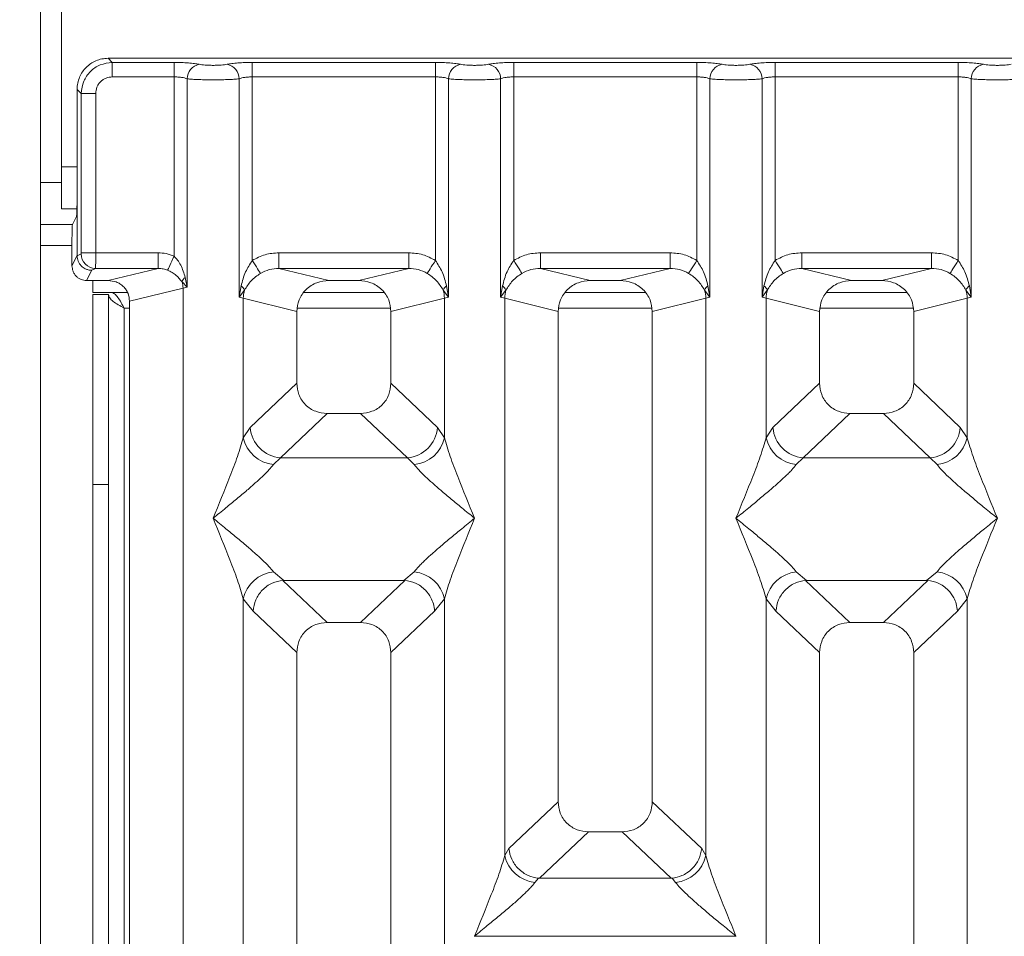
# Model space of a CAD drawing. Units: millimetres. Extents: x 5 to 415, y 5 to 292.
# Drawn here: x 132 to 141, y 128 to 137 of the extents above; entities that cross this region are included whole.
import ezdxf

# ---------------------------------------------------------------- set-up
doc = ezdxf.new("R2010")
doc.units = ezdxf.units.MM
doc.layers.add('BEMAßUNG', color=96, linetype='Continuous')
doc.styles.add('SLDTEXTSTYLE0', font='TXT', dxfattribs={"width": 0.75})
doc.dimstyles.new('SLDDIMSTYLE1', dxfattribs={"dimtxt": 3.5, "dimasz": 3.302, "dimexe": 0, "dimexo": 0.0625, "dimgap": 0.875, "dimtad": 1, "dimlfac": 10, "dimrnd": 1e-09, "dimzin": 12, "dimdsep": 46, "dimtxsty": 'SLDTEXTSTYLE0', "dimsah": 1, "dimcen": 0.09, "dimadec": 0, "dimazin": 3, "dimtfac": 1, "dimtofl": 0, "dimtmove": 0, "dimatfit": 3, "dimfxl": 0, "dimfrac": 2, "dimtolj": 1, "dimtzin": 12, "dimarcsym": 0})

# ---------------------------------------------------------------- blocks, each defined once
blk = doc.blocks.new('_D_10')
at = {"layer": 'BEMAßUNG'}
for p, q in [((131.6464, 136.2814), (118.5698, 136.2814)), ((119.5698, 136.2814), (119.5698, 88.7814)), ((131.6464, 88.7814), (118.5698, 88.7814))]:
    blk.add_line(p, q, dxfattribs=at)
for points in [[(119.5698, 136.2814), (119.0618, 132.9794), (120.0778, 132.9794)], [(119.5698, 88.7814), (120.0778, 92.0834), (119.0618, 92.0834)]]:
    blk.add_solid(points, dxfattribs=at)
at = {"layer": 'BEMAßUNG', "insert": (115.058, 108.1162), "char_height": 3.5, "attachment_point": 1, "rotation": 90, "style": 'SLDTEXTSTYLE0'}
blk.add_mtext('475', dxfattribs=at)

msp = doc.modelspace()

# ---------------------------------------------------------------- linework, layer by layer
at = {"color": 7, "linetype": 'Continuous', "lineweight": 15}
for p, q in [((132.0002, 142.7919), (132.0002, 89.4919)), ((132.2002, 141.4919), (132.2002, 135.2419)), ((132.6464, 136.2815), (132.6856, 136.2422)), ((142.1547, 136.2815), (132.6464, 136.2815)), ((132.6856, 136.2422), (133.2764, 136.2422)), ((132.6856, 136.2422), (132.6856, 136.1035)), ((133.2764, 136.2422), (133.2764, 136.1035)), ((134.0247, 136.2422), (135.7764, 136.2422)), ((134.0247, 136.2422), (134.0247, 136.1035)), ((135.7764, 136.2422), (135.7764, 136.1035)), ((136.5247, 136.2422), (138.2764, 136.2422)), ((136.5247, 136.2422), (136.5247, 136.1035)), ((138.2764, 136.2422), (138.2764, 136.1035)), ((139.0247, 136.2422), (140.7764, 136.2422)), ((139.0247, 136.2422), (139.0247, 136.1035)), ((140.7764, 136.2422), (140.7764, 136.1035)), ((132.6856, 136.1035), (133.2764, 136.1035)), ((133.2764, 134.3884), (133.2764, 136.1035)), ((133.4011, 136.0854), (133.4011, 134.0934)), ((133.9, 133.997), (133.9, 136.0854)), ((134.0247, 136.1035), (134.0247, 134.3473)), ((134.0247, 136.1035), (135.7764, 136.1035)), ((135.7764, 134.3473), (135.7764, 136.1035)), ((135.9011, 136.0854), (135.9011, 133.997)), ((136.4, 133.997), (136.4, 136.0854)), ((136.5247, 136.1035), (136.5247, 134.3473)), ((136.5247, 136.1035), (138.2764, 136.1035)), ((138.2764, 134.3473), (138.2764, 136.1035)), ((138.4011, 136.0854), (138.4011, 133.997)), ((138.9, 133.997), (138.9, 136.0854)), ((139.0247, 136.1035), (139.0247, 134.3473)), ((140.7764, 136.1035), (139.0247, 136.1035)), ((140.7764, 134.3473), (140.7764, 136.1035)), ((140.9011, 136.0854), (140.9011, 133.997)), ((132.3493, 135.9844), (132.3886, 135.9451)), ((132.3493, 135.9844), (132.3493, 134.9682)), ((132.3886, 134.4213), (132.3886, 135.9451)), ((132.3886, 135.9451), (132.5272, 135.9451)), ((132.5272, 135.9451), (132.5272, 134.4213)), ((132.2002, 134.8419), (132.2002, 135.2419)), ((132.3493, 134.3935), (132.3493, 134.9682)), ((132.2002, 134.8419), (132.3476, 134.8419)), ((132.3045, 134.6919), (132.3428, 134.7687)), ((132.3045, 134.6919), (132.0002, 134.6919)), ((132.3004, 134.5672), (132.3004, 134.2956)), ((132.3004, 134.2956), (132.3493, 134.3935)), ((132.3493, 134.3925), (132.3873, 134.4114)), ((132.3493, 134.3935), (132.3493, 134.3925)), ((132.3886, 134.4213), (132.5272, 134.4213)), ((132.5272, 134.4213), (133.123, 134.4213)), ((133.123, 134.2717), (133.123, 134.4213)), ((134.2801, 134.4213), (135.521, 134.4213)), ((134.2801, 134.4213), (134.2801, 134.2717)), ((135.521, 134.4213), (135.521, 134.2717)), ((136.7801, 134.4213), (138.021, 134.4213)), ((136.7801, 134.4213), (136.7801, 134.2717)), ((138.021, 134.4213), (138.021, 134.2717)), ((139.2801, 134.4213), (140.521, 134.4213)), ((139.2801, 134.4213), (139.2801, 134.2717)), ((140.521, 134.4213), (140.521, 134.2717)), ((132.4401, 134.1556), (132.489, 134.2533)), ((132.489, 134.2533), (132.5259, 134.2717)), ((132.5259, 134.2717), (133.123, 134.2717)), ((132.6464, 134.1556), (133.123, 134.2717)), ((134.2801, 134.2717), (134.7566, 134.1556)), ((134.2801, 134.2717), (135.521, 134.2717)), ((135.0444, 134.1556), (135.521, 134.2717)), ((136.7801, 134.2717), (137.2566, 134.1556)), ((136.7801, 134.2717), (138.021, 134.2717)), ((137.5444, 134.1556), (138.021, 134.2717)), ((139.2801, 134.2717), (139.7566, 134.1556)), ((140.521, 134.2717), (139.2801, 134.2717)), ((140.0444, 134.1556), (140.521, 134.2717)), ((132.6464, 134.1556), (132.4401, 134.1556)), ((132.5002, 134.1556), (132.5002, 134.0419)), ((133.3526, 134.1422), (133.4011, 134.0934)), ((133.4011, 134.0934), (133.383, 134.1861)), ((133.9185, 134.104), (133.9, 133.997)), ((135.0444, 134.1556), (134.7566, 134.1556)), ((135.9011, 133.997), (135.8826, 134.104)), ((136.4185, 134.104), (136.4, 133.997)), ((137.5444, 134.1556), (137.2566, 134.1556)), ((138.4011, 133.997), (138.3826, 134.104)), ((138.9185, 134.104), (138.9, 133.997)), ((140.0444, 134.1556), (139.7566, 134.1556)), ((140.9011, 133.997), (140.8826, 134.104)), ((132.5002, 134.0419), (132.8307, 134.0419)), ((132.5002, 132.2033), (132.5002, 134.0219)), ((132.5002, 134.0219), (132.6502, 134.0219)), ((132.6502, 134.0219), (132.6502, 132.2033)), ((132.8505, 133.9589), (133.3622, 134.0836)), ((133.4011, 134.0934), (133.3622, 134.0836)), ((133.3622, 134.0836), (133.3622, 90.9793)), ((133.9, 133.997), (133.9506, 134.0644)), ((135.2846, 134.0419), (134.5165, 134.0419)), ((135.8504, 134.0644), (135.9011, 133.997)), ((136.4, 133.997), (136.4506, 134.0644)), ((137.7846, 134.0419), (137.0165, 134.0419)), ((138.3504, 134.0644), (138.4011, 133.997)), ((138.9, 133.997), (138.9506, 134.0644)), ((140.2846, 134.0419), (139.5165, 134.0419)), ((140.8504, 134.0644), (140.9011, 133.997)), ((132.8505, 91.1039), (132.8505, 133.9589)), ((133.9389, 133.9853), (133.9, 133.997)), ((133.9389, 132.6517), (133.9389, 133.9853)), ((133.9389, 133.9853), (134.4505, 133.8606)), ((135.3505, 133.8606), (135.8622, 133.9853)), ((135.9011, 133.997), (135.8622, 133.9853)), ((135.8622, 133.9853), (135.8622, 132.6517)), ((136.4389, 133.9853), (136.4, 133.997)), ((136.4389, 128.6542), (136.4389, 133.9853)), ((136.4389, 133.9853), (136.9505, 133.8606)), ((137.8505, 133.8606), (138.3622, 133.9853)), ((138.4011, 133.997), (138.3622, 133.9853)), ((138.3622, 133.9853), (138.3622, 128.6542)), ((138.9389, 133.9853), (138.9, 133.997)), ((138.9389, 132.6517), (138.9389, 133.9853)), ((138.9389, 133.9853), (139.4505, 133.8606)), ((140.3505, 133.8606), (140.8622, 133.9853)), ((140.9011, 133.997), (140.8622, 133.9853)), ((140.8622, 133.9853), (140.8622, 132.6517)), ((134.4505, 133.8606), (134.4505, 133.1726)), ((135.3505, 133.1726), (135.3505, 133.8606)), ((136.9505, 133.8606), (136.9505, 129.1696)), ((137.8505, 129.1696), (137.8505, 133.8606)), ((139.4505, 133.8606), (139.4505, 133.1726)), ((140.3505, 133.1726), (140.3505, 133.8606)), ((134.4505, 133.1726), (134.0047, 132.7499)), ((135.7964, 132.7499), (135.3505, 133.1726)), ((139.0047, 132.7499), (139.4505, 133.1726)), ((140.7964, 132.7499), (140.3505, 133.1726)), ((134.74, 132.8842), (134.293, 132.4604)), ((134.74, 132.8842), (135.061, 132.8842)), ((135.508, 132.4604), (135.061, 132.8842)), ((139.74, 132.8842), (139.293, 132.4604)), ((139.74, 132.8842), (140.061, 132.8842)), ((140.508, 132.4604), (140.061, 132.8842)), ((134.0047, 132.7499), (133.9389, 132.6517)), ((135.8622, 132.6517), (135.7964, 132.7499)), ((138.9389, 132.6517), (139.0047, 132.7499)), ((140.8622, 132.6517), (140.7964, 132.7499)), ((134.293, 132.4604), (134.2272, 132.395)), ((134.293, 132.4604), (135.508, 132.4604)), ((135.5738, 132.395), (135.508, 132.4604)), ((139.293, 132.4604), (139.2272, 132.395)), ((140.508, 132.4604), (139.293, 132.4604)), ((140.5738, 132.395), (140.508, 132.4604)), ((132.6502, 132.2033), (132.5002, 132.2033)), ((132.5002, 103.7919), (132.5002, 132.2033)), ((132.6502, 103.7919), (132.6502, 132.2033)), ((134.2272, 131.3679), (134.3268, 131.2867)), ((135.4742, 131.2867), (135.5738, 131.3679)), ((139.2272, 131.3679), (139.3268, 131.2867)), ((140.4742, 131.2867), (140.5738, 131.3679)), ((134.3268, 131.2867), (134.3159, 131.2863)), ((134.3159, 131.2863), (134.74, 130.8842)), ((134.3268, 131.2867), (135.4742, 131.2867)), ((135.061, 130.8842), (135.4851, 131.2863)), ((135.4851, 131.2863), (135.4742, 131.2867)), ((139.3268, 131.2867), (139.3159, 131.2863)), ((139.3159, 131.2863), (139.74, 130.8842)), ((139.3268, 131.2867), (140.4742, 131.2867)), ((140.061, 130.8842), (140.4851, 131.2863)), ((140.4851, 131.2863), (140.4742, 131.2867)), ((133.9389, 115.5976), (133.9389, 131.1112)), ((133.9389, 131.1112), (134.0322, 130.9925)), ((135.7689, 130.9925), (135.8622, 131.1112)), ((135.8622, 131.1112), (135.8622, 115.5976)), ((138.9389, 115.5976), (138.9389, 131.1112)), ((138.9389, 131.1112), (139.0322, 130.9925)), ((140.7689, 130.9925), (140.8622, 131.1112)), ((140.8622, 131.1112), (140.8622, 115.5976)), ((134.0322, 130.9925), (134.4505, 130.5958)), ((135.3505, 130.5958), (135.7689, 130.9925)), ((139.4505, 130.5958), (139.0322, 130.9925)), ((140.3505, 130.5958), (140.7689, 130.9925)), ((135.061, 130.8842), (134.74, 130.8842)), ((140.061, 130.8842), (139.74, 130.8842)), ((134.4505, 130.5958), (134.4505, 113.5156)), ((135.3505, 113.5156), (135.3505, 130.5958)), ((139.4505, 130.5958), (139.4505, 113.5156)), ((140.3505, 113.5156), (140.3505, 130.5958)), ((136.9505, 129.1696), (136.478, 128.7216)), ((138.3231, 128.7216), (137.8505, 129.1696)), ((137.24, 128.8812), (136.7713, 128.4368)), ((137.24, 128.8812), (137.561, 128.8812)), ((138.0297, 128.4368), (137.561, 128.8812)), ((136.4389, 128.6542), (136.478, 128.7216)), ((138.3622, 128.6542), (138.3231, 128.7216)), ((136.761, 128.4373), (136.7272, 128.3975)), ((136.7713, 128.4368), (136.761, 128.4373)), ((138.0297, 128.4368), (136.7713, 128.4368)), ((138.0401, 128.4373), (138.0297, 128.4368)), ((138.0738, 128.3975), (138.0401, 128.4373)), ((136.1505, 127.884), (136.1514, 127.8827)), ((136.1514, 127.8827), (136.1505, 127.8815)), ((138.6496, 127.8827), (136.1514, 127.8827)), ((138.6496, 127.8827), (138.6505, 127.884)), ((138.6505, 127.8815), (138.6496, 127.8827))]:
    msp.add_line(p, q, dxfattribs=at)
at = {"color": 8, "linetype": 'Continuous', "lineweight": 15}
for p, q in [((132.2002, 135.2419), (132.3493, 135.2419)), ((132.2002, 135.0919), (132.0002, 135.0919)), ((132.0002, 134.4919), (132.3004, 134.4919)), ((132.8002, 133.8919), (132.8505, 133.8919)), ((132.8002, 103.7919), (132.8002, 133.8919)), ((134.4567, 133.8919), (135.3444, 133.8919)), ((136.9567, 133.8919), (137.8444, 133.8919)), ((139.4567, 133.8919), (140.3444, 133.8919))]:
    msp.add_line(p, q, dxfattribs=at)
at = {"color": 7, "linetype": 'Continuous', "lineweight": 15, "flags": 128}
for points in [[(133.2764, 134.3884), (133.2656, 134.3648), (133.2552, 134.3419), (133.2455, 134.3204), (133.2366, 134.3009), (133.229, 134.2841), (133.2228, 134.2704), (133.2182, 134.2603), (133.2153, 134.254)], [(134.0247, 134.3473), (134.0384, 134.326), (134.0517, 134.3052), (134.0642, 134.2857), (134.0756, 134.2679), (134.0855, 134.2524), (134.0937, 134.2397), (134.0998, 134.2301), (134.1038, 134.2238)], [(135.6972, 134.2238), (135.7012, 134.2301), (135.7074, 134.2397), (135.7156, 134.2524), (135.7255, 134.2679), (135.7368, 134.2857), (135.7494, 134.3052), (135.7627, 134.326), (135.7764, 134.3473)], [(136.5247, 134.3473), (136.5384, 134.326), (136.5517, 134.3052), (136.5642, 134.2857), (136.5756, 134.2679), (136.5855, 134.2524), (136.5937, 134.2397), (136.5998, 134.2301), (136.6038, 134.2238)], [(138.1972, 134.2238), (138.2012, 134.2301), (138.2074, 134.2397), (138.2155, 134.2524), (138.2255, 134.2679), (138.2368, 134.2857), (138.2494, 134.3052), (138.2627, 134.326), (138.2764, 134.3473)], [(139.0247, 134.3473), (139.0384, 134.326), (139.0517, 134.3052), (139.0642, 134.2857), (139.0756, 134.2679), (139.0855, 134.2524), (139.0937, 134.2397), (139.0998, 134.2301), (139.1038, 134.2238)], [(140.7764, 134.3473), (140.7627, 134.326), (140.7494, 134.3052), (140.7368, 134.2857), (140.7255, 134.2679), (140.7155, 134.2524), (140.7074, 134.2397), (140.7012, 134.2301), (140.6972, 134.2238)]]:
    msp.add_lwpolyline(points, dxfattribs=at)
at = {"color": 7, "linetype": 'Continuous', "lineweight": 15}
for centre, radius, start, end in [((133.5432, 136.0843), 0.1421, 100.43231, 179.52947), ((133.7578, 136.0842), 0.1422, 0.473, 79.5681), ((136.0432, 136.0842), 0.1422, 100.4319, 179.527), ((136.2578, 136.0843), 0.1421, 0.46886, 79.56935), ((138.5432, 136.0842), 0.1422, 100.43321, 179.52569), ((138.7578, 136.0842), 0.1422, 0.473, 79.5681), ((141.0432, 136.0842), 0.1422, 100.4319, 179.527), ((132.528, 134.4124), 0.1408, 180.43556, 269.14232), ((133.4481, 134.1086), 0.1012, 130.03319, 160.63231), ((133.1536, 134.0796), 0.2086, 1.08888, 17.44219), ((133.8587, 134.0227), 0.1009, 24.45032, 53.69189), ((135.9423, 134.0227), 0.1009, 126.30811, 155.54968), ((136.3588, 134.0227), 0.1008, 24.4298, 53.70201), ((138.4423, 134.0227), 0.1009, 126.30811, 155.54968), ((138.8587, 134.0227), 0.1009, 24.45032, 53.69189), ((140.9422, 134.0227), 0.1008, 126.28929, 155.56849), ((134.2513, 133.9794), 0.3125, 164.21438, 178.92417), ((135.5497, 133.9794), 0.3125, 1.07583, 15.78562), ((136.7516, 133.9794), 0.3128, 164.22191, 178.91665), ((138.0503, 133.9795), 0.3119, 1.06282, 15.79863), ((139.2508, 133.9795), 0.3119, 164.20137, 178.93718), ((140.5494, 133.9794), 0.3128, 1.08335, 15.77809), ((134.3196, 132.7752), 0.316, 184.60548, 265.17348), ((135.4814, 132.7752), 0.316, 274.82652, 355.39452), ((139.3196, 132.7752), 0.316, 184.60478, 265.17418), ((140.4814, 132.7752), 0.316, 274.82534, 355.39688), ((134.2611, 132.7233), 0.33, 192.52038, 264.11676), ((135.54, 132.7233), 0.33, 275.88324, 347.47962), ((139.2611, 132.7232), 0.33, 192.51975, 264.11739), ((140.54, 132.7233), 0.33, 275.88447, 347.47839), ((134.2611, 131.0396), 0.33, 95.88324, 167.47962), ((135.54, 131.0396), 0.33, 12.52038, 84.11676), ((139.2611, 131.0396), 0.33, 95.88261, 167.48025), ((140.54, 131.0396), 0.33, 12.52161, 84.11553), ((136.7611, 128.7258), 0.33, 192.52161, 264.11553), ((138.04, 128.7258), 0.33, 275.88319, 347.48085)]:
    msp.add_arc(centre, radius, start, end, dxfattribs=at)
for points, knots in [([(132.6464, 136.2815), (132.626, 136.2803), (132.586, 136.2779), (132.5115, 136.254), (132.4306, 136.2001), (132.3767, 136.1192), (132.3528, 136.0448), (132.3505, 136.0047), (132.3493, 135.9844)], [0, 0, 0, 0, 0.130819, 0.257851, 0.5, 0.742159, 0.869195, 1, 1, 1, 1]), ([(132.3886, 135.9451), (132.3935, 135.9849), (132.4032, 136.0625), (132.4717, 136.159), (132.5683, 136.2275), (132.6458, 136.2372), (132.6856, 136.2422)], [0, 0, 0, 0, 0.256763, 0.500005, 0.743237, 1, 1, 1, 1]), ([(133.2764, 136.2422), (133.2997, 136.2419), (133.3472, 136.2415), (133.4144, 136.2377), (133.4741, 136.2319), (133.5031, 136.2267), (133.5175, 136.2241)], [0, 0, 0, 0, 0.245601, 0.49906, 0.753047, 1, 1, 1, 1]), ([(133.5175, 136.2241), (133.5255, 136.2226), (133.5415, 136.2197), (133.5744, 136.2165), (133.6112, 136.2145), (133.6505, 136.2138), (133.6899, 136.2145), (133.7266, 136.2165), (133.7595, 136.2197), (133.7755, 136.2226), (133.7836, 136.2241)], [0, 0, 0, 0, 0.125461, 0.250456, 0.375131, 0.499993, 0.624524, 0.749548, 0.874362, 1, 1, 1, 1]), ([(133.7836, 136.2241), (133.7979, 136.2267), (133.827, 136.2319), (133.8867, 136.2377), (133.9538, 136.2415), (134.0013, 136.2419), (134.0247, 136.2422)], [0, 0, 0, 0, 0.246949, 0.50093, 0.754404, 1, 1, 1, 1]), ([(135.7764, 136.2422), (135.7997, 136.2419), (135.8472, 136.2415), (135.9144, 136.2377), (135.9741, 136.2319), (136.0032, 136.2267), (136.0175, 136.2241)], [0, 0, 0, 0, 0.245596, 0.49907, 0.753051, 1, 1, 1, 1]), ([(136.0175, 136.2241), (136.0255, 136.2226), (136.0415, 136.2197), (136.0744, 136.2165), (136.1112, 136.2145), (136.1505, 136.2138), (136.1899, 136.2145), (136.2266, 136.2165), (136.2595, 136.2197), (136.2755, 136.2226), (136.2836, 136.2241)], [0, 0, 0, 0, 0.125462, 0.250456, 0.375114, 0.499994, 0.624526, 0.749532, 0.874362, 1, 1, 1, 1]), ([(136.2836, 136.2241), (136.2979, 136.2267), (136.327, 136.2319), (136.3867, 136.2377), (136.4538, 136.2415), (136.5013, 136.2419), (136.5247, 136.2422)], [0, 0, 0, 0, 0.246953, 0.50094, 0.754399, 1, 1, 1, 1]), ([(138.2764, 136.2422), (138.2997, 136.2419), (138.3472, 136.2415), (138.4144, 136.2377), (138.4741, 136.2319), (138.5031, 136.2267), (138.5175, 136.2241)], [0, 0, 0, 0, 0.245581, 0.499059, 0.753046, 1, 1, 1, 1]), ([(138.5175, 136.2241), (138.5255, 136.2226), (138.5415, 136.2197), (138.5744, 136.2165), (138.6112, 136.2145), (138.6505, 136.2138), (138.6899, 136.2145), (138.7266, 136.2165), (138.7595, 136.2197), (138.7755, 136.2226), (138.7836, 136.2241)], [0, 0, 0, 0, 0.1254616, 0.2504562, 0.3751319, 0.4999937, 0.6245251, 0.749532, 0.874362, 1, 1, 1, 1]), ([(138.7836, 136.2241), (138.7979, 136.2267), (138.827, 136.2319), (138.8867, 136.2377), (138.9538, 136.2415), (139.0013, 136.2419), (139.0247, 136.2422)], [0, 0, 0, 0, 0.246949, 0.50093, 0.754404, 1, 1, 1, 1]), ([(141.0175, 136.2241), (141.0032, 136.2267), (140.9741, 136.2319), (140.9144, 136.2377), (140.8472, 136.2415), (140.7997, 136.2419), (140.7764, 136.2422)], [0, 0, 0, 0, 0.246963, 0.500929, 0.754403, 1, 1, 1, 1]), ([(141.2836, 136.2241), (141.2755, 136.2226), (141.2595, 136.2197), (141.2266, 136.2165), (141.1899, 136.2145), (141.1505, 136.2138), (141.1112, 136.2145), (141.0744, 136.2165), (141.0415, 136.2197), (141.0255, 136.2226), (141.0175, 136.2241)], [0, 0, 0, 0, 0.125503, 0.250457, 0.375384, 0.499994, 0.624797, 0.74955, 0.874579, 1, 1, 1, 1]), ([(132.6856, 136.1035), (132.6656, 136.1014), (132.6348, 136.0982), (132.5978, 136.0785), (132.5727, 136.0581), (132.5522, 136.033), (132.5326, 135.996), (132.5293, 135.9651), (132.5272, 135.9451)], [0, 0, 0, 0, 0.24032, 0.370077, 0.499987, 0.629499, 0.759675, 1, 1, 1, 1]), ([(133.2764, 136.1035), (133.2885, 136.1033), (133.3131, 136.1028), (133.3473, 136.0991), (133.3782, 136.0934), (133.3932, 136.0881), (133.4011, 136.0854)], [0, 0, 0, 0, 0.245215, 0.496556, 0.737873, 1, 1, 1, 1]), ([(133.4011, 136.0854), (133.4173, 136.0839), (133.449, 136.0809), (133.5127, 136.0778), (133.5807, 136.0759), (133.6505, 136.0752), (133.7204, 136.0759), (133.7883, 136.0778), (133.8521, 136.0809), (133.8838, 136.0839), (133.9, 136.0854)], [0, 0, 0, 0, 0.1334, 0.261184, 0.383372, 0.499995, 0.616629, 0.738818, 0.866602, 1, 1, 1, 1]), ([(133.9, 136.0854), (133.9078, 136.0881), (133.9228, 136.0934), (133.9538, 136.0991), (133.9879, 136.1028), (134.0125, 136.1033), (134.0247, 136.1035)], [0, 0, 0, 0, 0.262093, 0.503446, 0.754745, 1, 1, 1, 1]), ([(135.7764, 136.1035), (135.7885, 136.1033), (135.8131, 136.1028), (135.8473, 136.0991), (135.8782, 136.0934), (135.8932, 136.0881), (135.9011, 136.0854)], [0, 0, 0, 0, 0.245254, 0.496558, 0.737873, 1, 1, 1, 1]), ([(135.9011, 136.0854), (135.9173, 136.0839), (135.949, 136.0809), (136.0127, 136.0778), (136.0807, 136.0759), (136.1505, 136.0752), (136.2204, 136.0759), (136.2883, 136.0778), (136.3521, 136.0809), (136.3838, 136.0839), (136.4, 136.0854)], [0, 0, 0, 0, 0.133407, 0.261192, 0.38338, 0.500004, 0.616628, 0.738817, 0.866602, 1, 1, 1, 1]), ([(136.4, 136.0854), (136.4078, 136.0881), (136.4228, 136.0934), (136.4538, 136.0991), (136.4879, 136.1028), (136.5125, 136.1033), (136.5247, 136.1035)], [0, 0, 0, 0, 0.26212, 0.503443, 0.754743, 1, 1, 1, 1]), ([(138.2764, 136.1035), (138.2885, 136.1033), (138.3131, 136.1028), (138.3473, 136.0991), (138.3782, 136.0934), (138.3932, 136.0881), (138.4011, 136.0854)], [0, 0, 0, 0, 0.245222, 0.496569, 0.737892, 1, 1, 1, 1]), ([(138.4011, 136.0854), (138.4173, 136.0839), (138.449, 136.0809), (138.5127, 136.0778), (138.5807, 136.0759), (138.6505, 136.0752), (138.7204, 136.0759), (138.7883, 136.0778), (138.8521, 136.0809), (138.8838, 136.0839), (138.9, 136.0854)], [0, 0, 0, 0, 0.1334055, 0.2611893, 0.3833764, 0.4999991, 0.6166218, 0.7388193, 0.8666031, 1, 1, 1, 1]), ([(138.9, 136.0854), (138.9078, 136.0881), (138.9228, 136.0934), (138.9538, 136.0991), (138.9879, 136.1028), (139.0125, 136.1033), (139.0247, 136.1035)], [0, 0, 0, 0, 0.262092, 0.503411, 0.754746, 1, 1, 1, 1]), ([(140.7764, 136.1035), (140.7885, 136.1033), (140.8131, 136.1028), (140.8473, 136.0991), (140.8782, 136.0934), (140.8932, 136.0881), (140.9011, 136.0854)], [0, 0, 0, 0, 0.245215, 0.496556, 0.737873, 1, 1, 1, 1]), ([(141.4, 136.0854), (141.3838, 136.0839), (141.3521, 136.0809), (141.2883, 136.0778), (141.2204, 136.0759), (141.1505, 136.0752), (141.0807, 136.0759), (141.0127, 136.0778), (140.949, 136.0809), (140.9173, 136.0839), (140.9011, 136.0854)], [0, 0, 0, 0, 0.133398, 0.261183, 0.383372, 0.499996, 0.616619, 0.738807, 0.866591, 1, 1, 1, 1]), ([(132.3493, 134.9682), (132.3492, 134.9441), (132.349, 134.894), (132.3475, 134.8286), (132.3454, 134.7817), (132.3436, 134.7729), (132.3428, 134.7687)], [0, 0, 0, 0, 0.240939, 0.499907, 0.758944, 1, 1, 1, 1]), ([(132.3045, 134.6919), (132.3039, 134.6893), (132.3029, 134.6838), (132.3015, 134.6544), (132.3006, 134.6136), (132.3005, 134.5823), (132.3004, 134.5672)], [0, 0, 0, 0, 0.241055, 0.500102, 0.759083, 1, 1, 1, 1]), ([(132.489, 134.2533), (132.4777, 134.2542), (132.4566, 134.2558), (132.4223, 134.2688), (132.3936, 134.2891), (132.3721, 134.3156), (132.3545, 134.3478), (132.3514, 134.3748), (132.3493, 134.3925)], [0, 0, 0, 0, 0.155211, 0.290481, 0.500364, 0.630785, 0.757689, 1, 1, 1, 1]), ([(132.3886, 134.4213), (132.3886, 134.42), (132.3885, 134.4175), (132.3882, 134.4143), (132.3878, 134.412), (132.3874, 134.4116), (132.3873, 134.4114)], [0, 0, 0, 0, 0.253333, 0.498726, 0.747472, 1, 1, 1, 1]), ([(132.5272, 134.4213), (132.5272, 134.406), (132.5271, 134.373), (132.5269, 134.3254), (132.5266, 134.2933), (132.5262, 134.2762), (132.526, 134.2732), (132.5259, 134.2717)], [0, 0, 0, 0, 0.204595, 0.43924, 0.70383, 0.848131, 1, 1, 1, 1]), ([(133.2764, 134.3884), (133.2518, 134.3979), (133.2024, 134.4171), (133.1495, 134.4199), (133.123, 134.4213)], [0, 0, 0, 0, 0.498206, 1, 1, 1, 1]), ([(133.383, 134.1861), (133.3709, 134.2256), (133.3532, 134.2834), (133.3129, 134.3502), (133.2878, 134.3764), (133.2764, 134.3884)], [0, 0, 0, 0, 0.539516, 0.790323, 1, 1, 1, 1]), ([(134.0247, 134.3473), (134.0644, 134.3687), (134.1442, 134.4117), (134.2346, 134.4181), (134.2801, 134.4213)], [0, 0, 0, 0, 0.497403, 1, 1, 1, 1]), ([(135.521, 134.4213), (135.5664, 134.4181), (135.6569, 134.4117), (135.7367, 134.3687), (135.7764, 134.3473)], [0, 0, 0, 0, 0.502597, 1, 1, 1, 1]), ([(136.5247, 134.3473), (136.5644, 134.3687), (136.6442, 134.4117), (136.7346, 134.4181), (136.7801, 134.4213)], [0, 0, 0, 0, 0.497413, 1, 1, 1, 1]), ([(138.021, 134.4213), (138.0664, 134.4181), (138.1569, 134.4117), (138.2367, 134.3687), (138.2764, 134.3473)], [0, 0, 0, 0, 0.502587, 1, 1, 1, 1]), ([(139.0247, 134.3473), (139.0644, 134.3687), (139.1442, 134.4117), (139.2346, 134.4181), (139.2801, 134.4213)], [0, 0, 0, 0, 0.497403, 1, 1, 1, 1]), ([(140.521, 134.4213), (140.5664, 134.4181), (140.6569, 134.4117), (140.7367, 134.3687), (140.7764, 134.3473)], [0, 0, 0, 0, 0.502576, 1, 1, 1, 1]), ([(132.4401, 134.1556), (132.4226, 134.1575), (132.3954, 134.1604), (132.3628, 134.1778), (132.3406, 134.1959), (132.3226, 134.2181), (132.3052, 134.2508), (132.3023, 134.278), (132.3004, 134.2956)], [0, 0, 0, 0, 0.239363, 0.369414, 0.499708, 0.62983, 0.760219, 1, 1, 1, 1]), ([(134.0247, 134.3473), (134.0015, 134.3117), (133.952, 134.2356), (133.9301, 134.1497), (133.9185, 134.104)], [0, 0, 0, 0, 0.4687549, 1, 1, 1, 1]), ([(135.8826, 134.104), (135.8709, 134.1497), (135.849, 134.2357), (135.7995, 134.3117), (135.7764, 134.3473)], [0, 0, 0, 0, 0.531634, 1, 1, 1, 1]), ([(136.5247, 134.3473), (136.5015, 134.3117), (136.452, 134.2356), (136.4301, 134.1497), (136.4185, 134.104)], [0, 0, 0, 0, 0.468758, 1, 1, 1, 1]), ([(138.3826, 134.104), (138.3709, 134.1497), (138.349, 134.2357), (138.2995, 134.3117), (138.2764, 134.3473)], [0, 0, 0, 0, 0.53164, 1, 1, 1, 1]), ([(139.0247, 134.3473), (139.0015, 134.3117), (138.952, 134.2356), (138.9301, 134.1497), (138.9185, 134.104)], [0, 0, 0, 0, 0.4687549, 1, 1, 1, 1]), ([(140.8826, 134.104), (140.8709, 134.1497), (140.849, 134.2357), (140.7995, 134.3117), (140.7764, 134.3473)], [0, 0, 0, 0, 0.531634, 1, 1, 1, 1]), ([(133.123, 134.2717), (133.1401, 134.271), (133.1718, 134.2697), (133.2016, 134.259), (133.2153, 134.254)], [0, 0, 0, 0, 0.540758, 1, 1, 1, 1]), ([(133.2153, 134.254), (133.2298, 134.2471), (133.2595, 134.2329), (133.3096, 134.1977), (133.3353, 134.1645), (133.3526, 134.1422)], [0, 0, 0, 0, 0.234987, 0.484632, 1, 1, 1, 1]), ([(133.9506, 134.0644), (133.9696, 134.0947), (133.998, 134.1399), (134.0544, 134.1907), (134.0876, 134.2129), (134.1038, 134.2238)], [0, 0, 0, 0, 0.508698, 0.759286, 1, 1, 1, 1]), ([(134.1038, 134.2238), (134.1312, 134.2379), (134.1867, 134.2663), (134.2487, 134.2699), (134.2801, 134.2717)], [0, 0, 0, 0, 0.494583, 1, 1, 1, 1]), ([(135.521, 134.2717), (135.5523, 134.2699), (135.6143, 134.2663), (135.6698, 134.2379), (135.6972, 134.2238)], [0, 0, 0, 0, 0.505417, 1, 1, 1, 1]), ([(135.6972, 134.2238), (135.7135, 134.2129), (135.7467, 134.1907), (135.8031, 134.1398), (135.8314, 134.0947), (135.8504, 134.0644)], [0, 0, 0, 0, 0.241828, 0.490901, 1, 1, 1, 1]), ([(136.4506, 134.0644), (136.4696, 134.0947), (136.498, 134.1399), (136.5544, 134.1907), (136.5876, 134.2129), (136.6038, 134.2238)], [0, 0, 0, 0, 0.508712, 0.759285, 1, 1, 1, 1]), ([(136.6038, 134.2238), (136.6312, 134.2379), (136.6867, 134.2663), (136.7487, 134.2699), (136.7801, 134.2717)], [0, 0, 0, 0, 0.494598, 1, 1, 1, 1]), ([(138.021, 134.2717), (138.0523, 134.2699), (138.1143, 134.2663), (138.1698, 134.2379), (138.1972, 134.2238)], [0, 0, 0, 0, 0.505417, 1, 1, 1, 1]), ([(138.1972, 134.2238), (138.2135, 134.2129), (138.2467, 134.1907), (138.3031, 134.1398), (138.3314, 134.0947), (138.3504, 134.0644)], [0, 0, 0, 0, 0.2418463, 0.4909029, 1, 1, 1, 1]), ([(138.9506, 134.0644), (138.9696, 134.0947), (138.998, 134.1399), (139.0544, 134.1907), (139.0876, 134.2129), (139.1038, 134.2238)], [0, 0, 0, 0, 0.508697, 0.759267, 1, 1, 1, 1]), ([(139.1038, 134.2238), (139.1312, 134.2379), (139.1867, 134.2663), (139.2487, 134.2699), (139.2801, 134.2717)], [0, 0, 0, 0, 0.494583, 1, 1, 1, 1]), ([(140.521, 134.2717), (140.5523, 134.2699), (140.6143, 134.2663), (140.6698, 134.2379), (140.6972, 134.2238)], [0, 0, 0, 0, 0.505417, 1, 1, 1, 1]), ([(140.6972, 134.2238), (140.7136, 134.2129), (140.7467, 134.1907), (140.8031, 134.1398), (140.8314, 134.0947), (140.8504, 134.0644)], [0, 0, 0, 0, 0.241828, 0.490901, 1, 1, 1, 1]), ([(132.8505, 133.9589), (132.8478, 133.9838), (132.8436, 134.0223), (132.8182, 134.0681), (132.7919, 134.0993), (132.7595, 134.1246), (132.7118, 134.149), (132.6722, 134.153), (132.6464, 134.1556)], [0, 0, 0, 0, 0.236194, 0.364643, 0.49398, 0.624108, 0.75553, 1, 1, 1, 1]), ([(134.7566, 134.1556), (134.718, 134.1517), (134.6587, 134.1457), (134.5871, 134.1091), (134.5385, 134.0712), (134.499, 134.0244), (134.461, 133.9556), (134.4546, 133.898), (134.4505, 133.8606)], [0, 0, 0, 0, 0.244473, 0.375756, 0.506039, 0.635236, 0.763824, 1, 1, 1, 1]), ([(135.3505, 133.8606), (135.3464, 133.898), (135.3401, 133.9556), (135.302, 134.0244), (135.2626, 134.0712), (135.214, 134.1091), (135.1424, 134.1457), (135.083, 134.1517), (135.0444, 134.1556)], [0, 0, 0, 0, 0.236175, 0.364666, 0.493962, 0.624143, 0.755527, 1, 1, 1, 1]), ([(137.2566, 134.1556), (137.218, 134.1517), (137.1586, 134.1457), (137.0871, 134.1091), (137.0385, 134.0712), (136.999, 134.0244), (136.961, 133.9556), (136.9546, 133.898), (136.9505, 133.8606)], [0, 0, 0, 0, 0.244474, 0.375757, 0.50603, 0.635236, 0.763824, 1, 1, 1, 1]), ([(137.8505, 133.8606), (137.8464, 133.898), (137.8401, 133.9556), (137.802, 134.0244), (137.7626, 134.0712), (137.714, 134.1091), (137.6424, 134.1457), (137.583, 134.1517), (137.5444, 134.1556)], [0, 0, 0, 0, 0.236174, 0.364665, 0.49397, 0.624141, 0.755526, 1, 1, 1, 1]), ([(139.7566, 134.1556), (139.718, 134.1517), (139.6587, 134.1457), (139.5871, 134.1091), (139.5385, 134.0712), (139.499, 134.0244), (139.461, 133.9556), (139.4546, 133.898), (139.4505, 133.8606)], [0, 0, 0, 0, 0.244472, 0.375754, 0.506036, 0.635241, 0.763828, 1, 1, 1, 1]), ([(140.3505, 133.8606), (140.3464, 133.898), (140.3401, 133.9556), (140.302, 134.0244), (140.2626, 134.0712), (140.214, 134.1091), (140.1424, 134.1457), (140.083, 134.1517), (140.0444, 134.1556)], [0, 0, 0, 0, 0.236176, 0.364666, 0.493971, 0.624142, 0.755527, 1, 1, 1, 1]), ([(132.8002, 133.8919), (132.7805, 133.9027), (132.7412, 133.9241), (132.6916, 133.9563), (132.6569, 133.9885), (132.6524, 134.01), (132.6502, 134.0207)], [0, 0, 0, 0, 0.250008, 0.500002, 0.749999, 1, 1, 1, 1]), ([(132.6714, 134.0419), (132.6837, 134.039), (132.7066, 134.0335), (132.7399, 133.9948), (132.7705, 133.9463), (132.7906, 133.9095), (132.8002, 133.8919)], [0, 0, 0, 0, 0.286297, 0.531457, 0.776532, 1, 1, 1, 1]), ([(134.4505, 133.1726), (134.4543, 133.1357), (134.46, 133.0792), (134.4957, 133.0115), (134.5326, 132.966), (134.5783, 132.9292), (134.6463, 132.8937), (134.703, 132.8879), (134.74, 132.8842)], [0, 0, 0, 0, 0.242298, 0.371103, 0.499358, 0.627615, 0.756816, 1, 1, 1, 1]), ([(135.061, 132.8842), (135.0981, 132.8879), (135.1548, 132.8937), (135.2227, 132.9292), (135.2684, 132.966), (135.3053, 133.0115), (135.341, 133.0791), (135.3468, 133.1357), (135.3505, 133.1726)], [0, 0, 0, 0, 0.243184, 0.372268, 0.500641, 0.628793, 0.757704, 1, 1, 1, 1]), ([(139.4505, 133.1726), (139.4543, 133.1357), (139.46, 133.0792), (139.4957, 133.0115), (139.5326, 132.966), (139.5783, 132.9292), (139.6463, 132.8937), (139.703, 132.8879), (139.74, 132.8842)], [0, 0, 0, 0, 0.242294, 0.371105, 0.499359, 0.627616, 0.756817, 1, 1, 1, 1]), ([(140.061, 132.8842), (140.0981, 132.8879), (140.1548, 132.8937), (140.2227, 132.9292), (140.2684, 132.966), (140.3053, 133.0115), (140.341, 133.0791), (140.3468, 133.1357), (140.3505, 133.1726)], [0, 0, 0, 0, 0.243185, 0.37227, 0.500633, 0.628795, 0.757701, 1, 1, 1, 1]), ([(133.6505, 131.8814), (133.7048, 132.0148), (133.7863, 132.2149), (133.8873, 132.476), (133.9217, 132.5932), (133.9389, 132.6517)], [0, 0, 0, 0, 0.500217, 0.750459, 1, 1, 1, 1]), ([(135.8622, 132.6517), (135.8793, 132.5932), (135.9138, 132.476), (136.0148, 132.2149), (136.0962, 132.0148), (136.1505, 131.8814)], [0, 0, 0, 0, 0.249541, 0.499783, 1, 1, 1, 1]), ([(138.6505, 131.8814), (138.7048, 132.0148), (138.7863, 132.2149), (138.8873, 132.476), (138.9217, 132.5932), (138.9389, 132.6517)], [0, 0, 0, 0, 0.500215, 0.750457, 1, 1, 1, 1]), ([(140.8622, 132.6517), (140.8793, 132.5932), (140.9138, 132.476), (141.0148, 132.2149), (141.0962, 132.0148), (141.1505, 131.8814)], [0, 0, 0, 0, 0.249541, 0.499783, 1, 1, 1, 1]), ([(134.2272, 132.395), (134.2139, 132.3782), (134.1932, 132.352), (134.1538, 132.3119), (134.1111, 132.2705), (134.0513, 132.2161), (133.9693, 132.1449), (133.8749, 132.0655), (133.7664, 131.9762), (133.6913, 131.9148), (133.6505, 131.8814)], [0, 0, 0, 0, 0.115894, 0.180663, 0.250404, 0.367054, 0.500146, 0.658791, 0.81452, 1, 1, 1, 1]), ([(136.1505, 131.8814), (136.1097, 131.9148), (136.0346, 131.9762), (135.9262, 132.0655), (135.8318, 132.1448), (135.7497, 132.2162), (135.6782, 132.2814), (135.6161, 132.3419), (135.5872, 132.3782), (135.5738, 132.395)], [0, 0, 0, 0, 0.185493, 0.341253, 0.499927, 0.633032, 0.749705, 0.884087, 1, 1, 1, 1]), ([(139.2272, 132.395), (139.2139, 132.3782), (139.1932, 132.352), (139.1538, 132.3119), (139.1111, 132.2705), (139.0513, 132.2161), (138.9693, 132.1449), (138.8749, 132.0655), (138.7664, 131.9762), (138.6913, 131.9148), (138.6505, 131.8814)], [0, 0, 0, 0, 0.115894, 0.180663, 0.250404, 0.367054, 0.500146, 0.658791, 0.81452, 1, 1, 1, 1]), ([(141.1505, 131.8814), (141.1097, 131.9148), (141.0346, 131.9762), (140.9262, 132.0655), (140.8318, 132.1448), (140.7497, 132.2162), (140.6782, 132.2814), (140.6161, 132.3419), (140.5872, 132.3782), (140.5738, 132.395)], [0, 0, 0, 0, 0.185493, 0.341253, 0.499927, 0.633037, 0.749705, 0.884087, 1, 1, 1, 1]), ([(133.9389, 131.1112), (133.9217, 131.1697), (133.8873, 131.2869), (133.7863, 131.5479), (133.7048, 131.7481), (133.6505, 131.8814)], [0, 0, 0, 0, 0.249541, 0.499783, 1, 1, 1, 1]), ([(133.6505, 131.8814), (133.6913, 131.8481), (133.7664, 131.7867), (133.8749, 131.6973), (133.9693, 131.6181), (134.0514, 131.5467), (134.1229, 131.4815), (134.1849, 131.421), (134.2138, 131.3847), (134.2272, 131.3679)], [0, 0, 0, 0, 0.185493, 0.341253, 0.499927, 0.633038, 0.749706, 0.884079, 1, 1, 1, 1]), ([(135.5738, 131.3679), (135.5871, 131.3847), (135.6079, 131.4109), (135.6472, 131.451), (135.6899, 131.4924), (135.7498, 131.5468), (135.8317, 131.618), (135.9262, 131.6974), (136.0346, 131.7867), (136.1097, 131.8481), (136.1505, 131.8814)], [0, 0, 0, 0, 0.115894, 0.180663, 0.250404, 0.367054, 0.500146, 0.658791, 0.814529, 1, 1, 1, 1]), ([(136.1505, 131.8814), (136.0962, 131.7481), (136.0148, 131.5479), (135.9138, 131.2869), (135.8793, 131.1697), (135.8622, 131.1112)], [0, 0, 0, 0, 0.500217, 0.750459, 1, 1, 1, 1]), ([(138.9389, 131.1112), (138.9217, 131.1697), (138.8873, 131.2869), (138.7863, 131.5479), (138.7048, 131.7481), (138.6505, 131.8814)], [0, 0, 0, 0, 0.249543, 0.499785, 1, 1, 1, 1]), ([(138.6505, 131.8814), (138.6913, 131.8481), (138.7664, 131.7867), (138.8749, 131.6973), (138.9693, 131.6181), (139.0514, 131.5467), (139.1229, 131.4815), (139.1849, 131.421), (139.2138, 131.3847), (139.2272, 131.3679)], [0, 0, 0, 0, 0.185493, 0.341253, 0.499928, 0.633033, 0.749707, 0.884076, 1, 1, 1, 1]), ([(140.5738, 131.3679), (140.5871, 131.3847), (140.6079, 131.4109), (140.6472, 131.451), (140.6899, 131.4924), (140.7498, 131.5468), (140.8317, 131.618), (140.9262, 131.6974), (141.0346, 131.7867), (141.1097, 131.8481), (141.1505, 131.8814)], [0, 0, 0, 0, 0.1158937, 0.1806632, 0.2504041, 0.3670492, 0.5001461, 0.6587916, 0.8145288, 1, 1, 1, 1]), ([(141.1505, 131.8814), (141.0962, 131.7481), (141.0148, 131.5479), (140.9138, 131.2869), (140.8793, 131.1697), (140.8622, 131.1112)], [0, 0, 0, 0, 0.500217, 0.750459, 1, 1, 1, 1]), ([(134.3159, 131.2863), (134.2817, 131.2801), (134.2096, 131.2671), (134.1174, 131.1987), (134.0502, 131.1028), (134.0382, 131.0293), (134.0322, 130.9925)], [0, 0, 0, 0, 0.2379973, 0.4998483, 0.7496323, 1, 1, 1, 1]), ([(135.7689, 130.9925), (135.7659, 131.0162), (135.7604, 131.06), (135.7313, 131.1296), (135.6784, 131.203), (135.5913, 131.2671), (135.5193, 131.2801), (135.4851, 131.2863)], [0, 0, 0, 0, 0.161705, 0.2992, 0.500912, 0.762364, 1, 1, 1, 1]), ([(139.0322, 130.9925), (139.0382, 131.0293), (139.0502, 131.1028), (139.1174, 131.1987), (139.2096, 131.2671), (139.2817, 131.2801), (139.3159, 131.2863)], [0, 0, 0, 0, 0.250368, 0.500152, 0.762003, 1, 1, 1, 1]), ([(140.7689, 130.9925), (140.7659, 131.0162), (140.7604, 131.06), (140.7313, 131.1296), (140.6784, 131.203), (140.5913, 131.2671), (140.5193, 131.2801), (140.4851, 131.2863)], [0, 0, 0, 0, 0.161705, 0.2992, 0.500912, 0.762364, 1, 1, 1, 1]), ([(134.74, 130.8842), (134.703, 130.8805), (134.6463, 130.8748), (134.5783, 130.8392), (134.5327, 130.8025), (134.4957, 130.7569), (134.46, 130.6893), (134.4543, 130.6327), (134.4505, 130.5958)], [0, 0, 0, 0, 0.243183, 0.372255, 0.500643, 0.628775, 0.757703, 1, 1, 1, 1]), ([(135.3505, 130.5958), (135.3468, 130.6327), (135.341, 130.6893), (135.3053, 130.7569), (135.2684, 130.8024), (135.2227, 130.8392), (135.1548, 130.8748), (135.0981, 130.8805), (135.061, 130.8842)], [0, 0, 0, 0, 0.242294, 0.371105, 0.499359, 0.627616, 0.756817, 1, 1, 1, 1]), ([(139.74, 130.8842), (139.703, 130.8805), (139.6463, 130.8748), (139.5783, 130.8392), (139.5327, 130.8025), (139.4957, 130.7569), (139.46, 130.6893), (139.4543, 130.6327), (139.4505, 130.5958)], [0, 0, 0, 0, 0.243182, 0.372253, 0.500641, 0.628772, 0.757706, 1, 1, 1, 1]), ([(140.3505, 130.5958), (140.3468, 130.6327), (140.341, 130.6893), (140.3053, 130.7569), (140.2684, 130.8024), (140.2227, 130.8392), (140.1548, 130.8748), (140.0981, 130.8805), (140.061, 130.8842)], [0, 0, 0, 0, 0.242298, 0.371103, 0.499367, 0.627614, 0.756816, 1, 1, 1, 1]), ([(136.9505, 129.1696), (136.9543, 129.1327), (136.96, 129.0762), (136.9957, 129.0085), (137.0326, 128.963), (137.0783, 128.9262), (137.1463, 128.8907), (137.203, 128.8849), (137.24, 128.8812)], [0, 0, 0, 0, 0.242299, 0.371104, 0.499368, 0.627626, 0.756828, 1, 1, 1, 1]), ([(137.561, 128.8812), (137.5981, 128.8849), (137.6548, 128.8907), (137.7227, 128.9262), (137.7684, 128.963), (137.8053, 129.0085), (137.841, 129.0761), (137.8468, 129.1327), (137.8505, 129.1696)], [0, 0, 0, 0, 0.243173, 0.37227, 0.500634, 0.628796, 0.757702, 1, 1, 1, 1]), ([(136.1505, 127.884), (136.2048, 128.0174), (136.2863, 128.2175), (136.3873, 128.4785), (136.4217, 128.5957), (136.4389, 128.6542)], [0, 0, 0, 0, 0.500216, 0.750458, 1, 1, 1, 1]), ([(136.761, 128.4373), (136.7282, 128.444), (136.6577, 128.4583), (136.5663, 128.5244), (136.4985, 128.6167), (136.4848, 128.6866), (136.478, 128.7216)], [0, 0, 0, 0, 0.232011, 0.499883, 0.749763, 1, 1, 1, 1]), ([(138.3231, 128.7216), (138.3163, 128.6867), (138.3026, 128.6169), (138.245, 128.5382), (138.1856, 128.4895), (138.1214, 128.4533), (138.0717, 128.4436), (138.0401, 128.4373)], [0, 0, 0, 0, 0.249897, 0.499439, 0.648241, 0.775662, 1, 1, 1, 1]), ([(138.3622, 128.6542), (138.3793, 128.5957), (138.4138, 128.4785), (138.5148, 128.2175), (138.5962, 128.0174), (138.6505, 127.884)], [0, 0, 0, 0, 0.249543, 0.499785, 1, 1, 1, 1]), ([(136.7272, 128.3975), (136.7139, 128.3807), (136.6932, 128.3546), (136.6538, 128.3144), (136.6111, 128.273), (136.5513, 128.2186), (136.4693, 128.1474), (136.3749, 128.0681), (136.2664, 127.9787), (136.1913, 127.9173), (136.1505, 127.884)], [0, 0, 0, 0, 0.115894, 0.18066, 0.250406, 0.367043, 0.500135, 0.658795, 0.814525, 1, 1, 1, 1]), ([(138.6505, 127.884), (138.6097, 127.9173), (138.5346, 127.9787), (138.4262, 128.0681), (138.3318, 128.1474), (138.2497, 128.2187), (138.1782, 128.2839), (138.1161, 128.3444), (138.0872, 128.3807), (138.0738, 128.3975)], [0, 0, 0, 0, 0.185494, 0.341249, 0.499938, 0.633035, 0.749708, 0.884086, 1, 1, 1, 1])]:
    msp.add_open_spline(points, degree=3, knots=knots, dxfattribs=at)

# ---------------------------------------------------------------- dimensions: what is measured, and where the dimension line sits
at = {"layer": 'BEMAßUNG'}
dim = msp.add_linear_dim(base=(119.5698, 88.7814), p1=(132.6464, 136.2814), p2=(132.6464, 88.7814), angle=90, text='475', dimstyle='SLDDIMSTYLE1', dxfattribs=at)
dim.commit()
dim.dimension.update_dxf_attribs({"geometry": '_D_10', "text_midpoint": (119.5698, 111.9953), "dimtype": 160})

doc.saveas('drawing.dxf')
